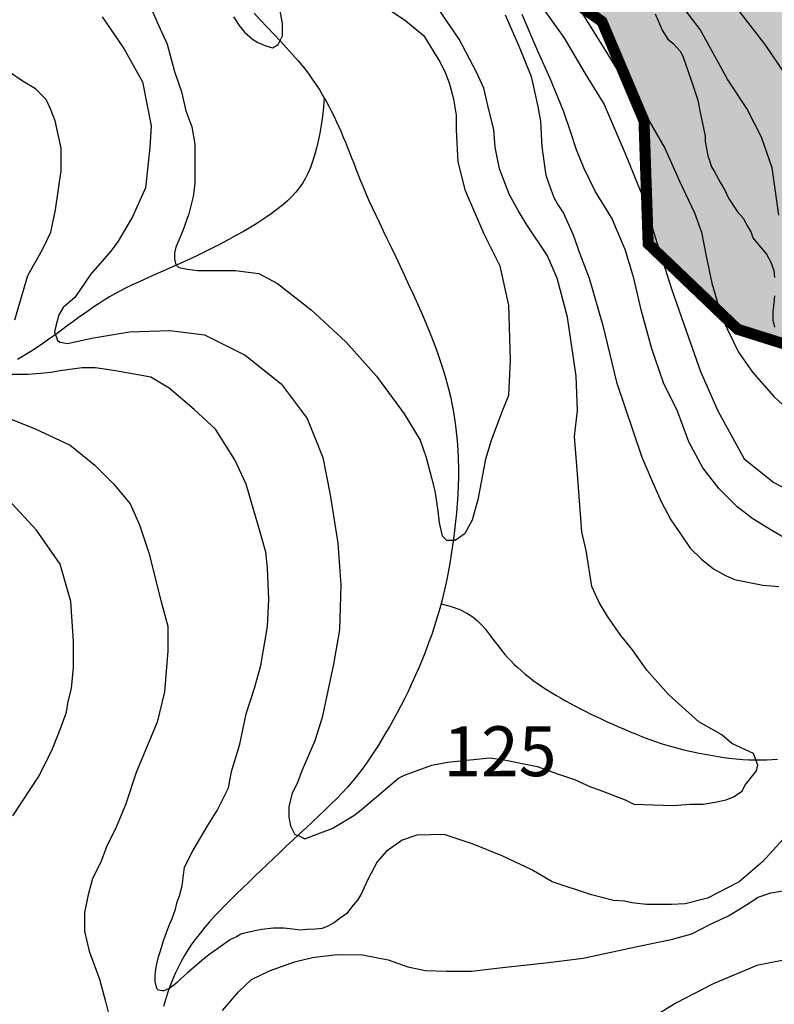
# Model space of a CAD drawing. Units: inches. Extents: x 539969 to 559420, y 9798413 to 9815517.
# Drawn here: x 548127 to 548808, y 9805416 to 9806304 of the extents above; entities that cross this region are included whole.
import ezdxf

# ---------------------------------------------------------------- set-up
doc = ezdxf.new("R2010")
doc.units = ezdxf.units.IN
doc.header["$LTSCALE"] = 10
doc.header["$MEASUREMENT"] = 0
for name, color, linetype in [('curva mestra1', 1, 'CONTINUOUS'), ('CURVA_NIVELl1', 252, 'CONTINUOUS'), ('HAC', 254, 'CONTINUOUS'), ('plato', 220, 'CONTINUOUS'), ('RIOS', 130, 'CONTINUOUS'), ('TEXTOS-CURVAS', 2, 'CONTINUOUS')]:
    doc.layers.add(name, color=color, linetype=linetype)
doc.styles.add('SIMPLEX', font='simplex', dxfattribs={"height": 0.2})

# ---------------------------------------------------------------- blocks, each defined once
blk = doc.blocks.new('A$C5F4629DB')
at = {"layer": 'HAC'}
h = blk.add_hatch(dxfattribs=at)
h.set_pattern_fill('DOTS', color=256, scale=600, style=0)
h.paths.add_polyline_path([(600346.3, 9808175.66), (600490.05, 9808216.13), (600583.83, 9808199.62), (600775.48, 9808083.09), (601059.66, 9807941.22), (601157.9, 9807983.4), (601244.5, 9808093.21), (601188.84, 9808226.25), (601071.84, 9808370.58), (600930, 9808491.73), (600889.25, 9808529.42), (600312.96, 9808733.25), (600223.17, 9808673.97), (600060.4, 9808651.65), (599883.88, 9808614.66), (599756.52, 9808612.95), (599600.62, 9808638.43), (599557.71, 9808585.29), (599544.46, 9808476.69), (599440.38, 9808428.95), (599348.39, 9808481.84), (599392.27, 9808758.73), (599273.47, 9808882.9), (599055.84, 9808910.2), (598937.07, 9808965.42), (598804.44, 9808859.45), (598832.27, 9808736.73), (598883.67, 9808643.76), (598910.26, 9808537.89), (598868.8, 9808400.41), (598831.89, 9808330.71), (598861.21, 9808215.48), (598813.12, 9808126.68), (598762.2, 9808067.81), (598719.51, 9807990.18), (598714.84, 9807900.68), (598798.75, 9807814.69), (598948.49, 9807720.58), (598965.05, 9807613.93), (598947.64, 9807533.01), (598853.64, 9807486.55), (598700.25, 9807504.29), (598632.14, 9807525.92), (598615.23, 9807555.83), (598398.11, 9807620.76), (598304.15, 9807582.82), (598253.62, 9807473.97), (598260.5, 9807311.4), (598277.85, 9807180.89), (598416.55, 9806985.49), (598408.79, 9806812.37), (598368.27, 9806678.78), (598450.67, 9806443.97), (598652.18, 9806302.35), (598690.14, 9806212.66), (598693.9, 9806101.8), (598774.55, 9806024.7), (598898, 9805985.78), (599191.52, 9806035.37), (599456.92, 9806089.82), (599623.11, 9806076.28), (599681.99, 9806009.68), (599813.83, 9805995.93), (599806.13, 9806011.51), (600108.81, 9806014.4), (600159.85, 9805988.59), (600214.94, 9805915.87), (600291.4, 9805855.84), (600436.36, 9805859.45), (600525.69, 9805830.06), (600682.93, 9805709.13), (600739.44, 9805730.81), (600840.83, 9805746.78), (600900.43, 9805729.45), (600949.35, 9805748.73), (601062.64, 9805775.61), (601071.7, 9805849.74), (601080.77, 9806014.26), (601170.56, 9806073.53), (601277.42, 9806005.89), (601399.87, 9805876.4), (601533.76, 9805844.23), (601718.89, 9805848.77), (601817.67, 9805883.03), (601843.71, 9805985.22), (601776.26, 9806151.78), (601840.59, 9806236.75), (602083.51, 9806222.86), (602099.31, 9806315.64), (602049.42, 9806408.32), (602007.78, 9806444.88), (602008.26, 9806550.43), (602063.9, 9806676.34), (602090, 9806713.08), (602064.92, 9806824.03), (601900.6, 9806831.46), (601806.64, 9806865.68), (601605.32, 9807000.89), (601408.96, 9806976.06), (601327.07, 9806935.92), (601237.84, 9806810.72), (601199.97, 9806609.2), (601144.33, 9806448.36), (600992.64, 9806321.59), (600839.66, 9806216.71), (600727.64, 9806169.32), (600574.05, 9806140.18), (600499.55, 9806179.37), (600493.86, 9806319.59), (600529.7, 9806451.59), (600545.89, 9806511.18), (600477.74, 9806610.23), (600198.3, 9806698.87), (600014.3, 9806794.95), (599910.71, 9806807.61), (599703.51, 9806852.39), (599367.02, 9806947.09), (599341.55, 9806972.78), (599391.99, 9807048.22), (599507.04, 9807111.14), (599696.42, 9807201.37), (599842.34, 9807418.12), (599896.23, 9807410.52), (599972.32, 9807384.55), (600082.82, 9807341.98), (600131.89, 9807344.34), (600264.62, 9807471.63), (600355.71, 9807435.85), (600400.72, 9807402.8), (600455.45, 9807387.33), (600477.36, 9807381.14), (600554.42, 9807453.26), (600606.21, 9807629.79), (600641.17, 9807784.33), (600624.46, 9807857.93), (600518.67, 9807903.24), (600385.71, 9807890.95), (600296.29, 9807876.47), (600230.97, 9807919.84), (600219.91, 9807953.55), (600284.01, 9808094.05)])

msp = doc.modelspace()

# ---------------------------------------------------------------- linework, layer by layer
at = {"layer": 'curva mestra1'}
for points, elevation in [([(548201.31, 9806306.56), (548220.84, 9806277.96), (548237.76, 9806248.05), (548245.51, 9806208.17), (548244.21, 9806188.66), (548240.3, 9806152.26), (548228.59, 9806126.25), (548215.57, 9806104.15), (548209.06, 9806095.05), (548190.83, 9806074.24), (548176.5, 9806053.44), (548166.09, 9806044.34), (548162.18, 9806037.84), (548159.58, 9806027.43), (548158.28, 9806022.23), (548160.88, 9806014.43), (548163.48, 9806013.13), (548169.99, 9806011.83), (548193.43, 9806017.03), (548225.98, 9806022.23), (548262.44, 9806023.53), (548293.69, 9806019.63), (548330.14, 9806001.43), (548362.69, 9805975.42), (548386.13, 9805944.22), (548400.45, 9805909.11), (548406.96, 9805875.31), (548414.03, 9805831.63), (548416.63, 9805793.92), (548415.33, 9805753.62), (548410.12, 9805722.41), (548399.71, 9805674.3), (548393.2, 9805653.5), (548381.48, 9805626.19), (548377.57, 9805615.79), (548372.36, 9805605.39), (548369.76, 9805593.69), (548369.76, 9805584.59), (548371.06, 9805576.79), (548374.97, 9805568.98), (548378.87, 9805567.68), (548384.08, 9805565.08), (548387.99, 9805566.38), (548398.4, 9805570.28), (548408.82, 9805574.18), (548428.35, 9805585.89), (548434.86, 9805591.09), (548468.71, 9805619.69), (548473.92, 9805622.29), (548498.66, 9805631.39), (548512.98, 9805634), (548550.74, 9805637.9), (548562.46, 9805636.6), (548593.71, 9805630.09), (548611.94, 9805623.59), (548627.56, 9805618.39), (548641.88, 9805611.89), (548649.69, 9805609.29), (548673.13, 9805600.19), (548680.94, 9805596.29), (548716.1, 9805594.99), (548731.72, 9805596.29), (548743.44, 9805596.29), (548752.55, 9805597.59), (548764.27, 9805600.19), (548770.78, 9805602.79), (548778.6, 9805607.99), (548781.2, 9805613.19), (548791.62, 9805626.19), (548792.92, 9805631.39), (548789.01, 9805641.8), (548769.48, 9805650.9), (548760.37, 9805658.7), (548739.53, 9805670.4), (548712.19, 9805695.11), (548692.66, 9805717.21), (548679.64, 9805735.41), (548669.23, 9805748.42), (548657.51, 9805765.32), (548649.69, 9805778.32), (548643.18, 9805792.62), (548637.98, 9805825.13), (548634.07, 9805842.03), (548630.16, 9805894.04), (548627.56, 9805927.85), (548630.16, 9805951.25), (548628.86, 9805982.46), (548620.98, 9806035.56), (548611.87, 9806070.67), (548602.76, 9806091.47), (548584.53, 9806118.78), (548576.71, 9806131.78), (548568.9, 9806146.08), (548563.69, 9806159.09), (548559.79, 9806169.49), (548555.88, 9806188.99), (548554.58, 9806204.59), (548549.37, 9806226.7), (548545.47, 9806242.3), (548538.96, 9806256.6), (548523.33, 9806286.51), (548493.39, 9806330.72)], 125), ([(548700.15, 9806309.31), (548704.22, 9806300.36), (548706.66, 9806294.67), (548711.55, 9806286.53), (548716.43, 9806282.47), (548722.94, 9806275.15), (548725.39, 9806270.27), (548733.06, 9806248.56), (548738.76, 9806231.48), (548740.39, 9806221.72), (548745.27, 9806198.94), (548745.27, 9806194.06), (548747.71, 9806181.05), (548748.53, 9806178.61), (548750.97, 9806171.29), (548753.41, 9806167.22), (548759.11, 9806156.65), (548763.18, 9806150.14), (548766.44, 9806142.82), (548774.58, 9806130.62), (548779.46, 9806124.93), (548783.53, 9806117.61), (548786.79, 9806111.91), (548788.42, 9806107.03), (548792.49, 9806102.15), (548795.74, 9806098.09), (548800.63, 9806092.39), (548804.7, 9806085.07), (548807.14, 9806077.75), (548807.95, 9806071.25)], 150), ([(548807.95, 9806054.98), (548807.14, 9806048.47), (548806.32, 9806040.34), (548806.32, 9806033.02), (548807.95, 9806026.51)], 150)]:
    msp.add_lwpolyline(points, dxfattribs=dict(at, elevation=elevation))
at = {"layer": 'CURVA_NIVELl1'}
for points in [[(548811.65, 9806127.6), (548805.76, 9806170.28), (548796.12, 9806198.08), (548782.85, 9806223.83), (548765.9, 9806249.59), (548740.85, 9806295.22), (548708.42, 9806337.91)], [(548240.16, 9806326.57), (548251.97, 9806299.06), (548259.84, 9806282.02), (548266.4, 9806257.13), (548272.96, 9806238.79), (548276.89, 9806221.76), (548282.14, 9806207.35), (548284.76, 9806191.63), (548284.76, 9806174.6), (548284.76, 9806156.26), (548283.45, 9806144.47), (548279.51, 9806128.75), (548274.27, 9806114.34), (548270.33, 9806105.16), (548267.71, 9806098.61), (548266.4, 9806093.37), (548266.4, 9806088.13), (548267.71, 9806082.89), (548270.33, 9806080.27), (548278.2, 9806078.96), (548287.39, 9806077.65), (548321.49, 9806077.65), (548342.48, 9806075.03), (548359.54, 9806065.86), (548389.71, 9806042.28), (548421.2, 9806013.46), (548448.89, 9805982.34), (548473.82, 9805948.28), (548488.25, 9805924.7), (548493.5, 9805908.98), (548498.74, 9805889.32), (548501.37, 9805878.84), (548502.68, 9805870.98), (548503.99, 9805860.5), (548505.3, 9805850.02), (548507.93, 9805838.23), (548511.86, 9805834.3), (548517.11, 9805834.3), (548519.73, 9805834.3), (548528.92, 9805840.85), (548535.48, 9805852.64), (548540.73, 9805872.29), (548547.28, 9805907.67), (548552.53, 9805924.7), (548561.72, 9805949.59), (548568.27, 9805965.31), (548569.59, 9805996.75), (548568.27, 9806046.53), (548560.45, 9806081.52), (548546.02, 9806110.35), (548528.97, 9806149.65), (548522.41, 9806175.85), (548521.1, 9806204.67), (548521.1, 9806217.77), (548518.47, 9806232.18), (548514.54, 9806246.59), (548510.6, 9806257.07), (548505.35, 9806267.55), (548492.24, 9806288.52), (548475.14, 9806302.54), (548442.34, 9806324.81)], [(548319.69, 9806306.67), (548324.73, 9806298.62), (548329.77, 9806292.58), (548336.82, 9806286.54), (548341.86, 9806283.52), (548348.92, 9806280.5), (548354.96, 9806278.49), (548360, 9806281.51), (548364.03, 9806289.56), (548364.03, 9806300.63), (548361.01, 9806316.74)], [(548597.99, 9806315.54), (548617.72, 9806287.96), (548636.82, 9806255.87), (548654.18, 9806227.5), (548673.12, 9806183.36), (548688.9, 9806144.75), (548703.11, 9806098.25), (548714.95, 9806061.21), (548726.02, 9806029.21), (548741.02, 9805986.65), (548756.8, 9805951.19), (548780.48, 9805907.84), (548807.31, 9805886.56), (548827.83, 9805875.53)], [(548634.1, 9806310.19), (548657.43, 9806272.68), (548677.28, 9806240.3), (548693.16, 9806215.19), (548709.04, 9806188.1), (548722.27, 9806158.37), (548735.54, 9806129.6), (548742.15, 9806112.42), (548746.12, 9806090.61), (548751.42, 9806066.16), (548760.68, 9806034.45), (548775.24, 9806004.05), (548788.09, 9805985.96), (548807.28, 9805964.16), (548827.13, 9805945.66)], [(548774.17, 9806313.78), (548799.21, 9806281.7), (548817.41, 9806254.44)], [(548564.89, 9806308.43), (548577.63, 9806279.34), (548588.25, 9806252.64), (548594.36, 9806225.8), (548596.8, 9806212.38), (548598.03, 9806189.21), (548601.69, 9806163.59), (548605.35, 9806152.61), (548609.02, 9806142.85), (548612.68, 9806136.76), (548617.57, 9806129.44), (548626.12, 9806109.92), (548632.23, 9806092.84), (548640.78, 9806070.89), (548652.99, 9806028.19), (548665.21, 9805976.96), (548688.16, 9805909.36), (548698.34, 9805885.4), (548705.61, 9805869.42), (548714.34, 9805852.72), (548722.33, 9805841.11), (548731.79, 9805827.31), (548741.97, 9805817.15), (548752.87, 9805808.43), (548763.78, 9805802.62), (548771.78, 9805798.99), (548797.22, 9805793.91), (548811.77, 9805792.46)], [(548823.54, 9805832.51), (548805.59, 9805843.14), (548788.21, 9805853.78), (548774.19, 9805864.42), (548757.93, 9805880.66), (548743.35, 9805899.7), (548730.46, 9805923.22), (548720.36, 9805950.65), (548707.81, 9805976.28), (548697.16, 9806007.08), (548687.63, 9806042.35), (548680.9, 9806070.91), (548673.05, 9806096.67), (548661.1, 9806125.05), (548645.96, 9806149.13), (548635.86, 9806170.41), (548629.14, 9806186.65), (548624.09, 9806202.32), (548617.92, 9806220.8), (548605.59, 9806251.04), (548594.36, 9806275.52), (548580.34, 9806308.56)], [(548122.36, 9806033.13), (548134.06, 9806073.16), (548140.74, 9806084.84), (548147.42, 9806096.52), (548154.94, 9806112.37), (548159.12, 9806132.38), (548164.31, 9806167.64), (548164.31, 9806188.15), (548158.83, 9806212.76), (548154.73, 9806223.69), (548150.62, 9806231.9), (548141.04, 9806241.47), (548130.08, 9806248.3), (548117.76, 9806256.51)], [(548822.42, 9805571.81), (548796.98, 9805544.22), (548775.89, 9805526.07), (548747.53, 9805511.55), (548727.18, 9805506.46), (548714.82, 9805505.74), (548703.18, 9805505.74), (548692.28, 9805505.74), (548679.19, 9805507.19), (548672.65, 9805508.64), (548662.47, 9805509.37), (548642.84, 9805514.45), (548607.21, 9805526.07), (548589.03, 9805536.96), (548562.86, 9805549.3), (548535.95, 9805560.19), (548509.78, 9805568.91), (548485.06, 9805568.18), (548471.97, 9805563.83), (548457.43, 9805553.66), (548449.43, 9805544.22), (548440.96, 9805528.24), (548437.52, 9805520.93), (548435.37, 9805515.78), (548431.49, 9805509.76), (548426.33, 9805503.31), (548422.03, 9805497.73), (548416, 9805493.43), (548410.84, 9805489.56), (548404.81, 9805486.12), (548399.65, 9805483.97), (548393.62, 9805483.55), (548386.31, 9805483.12), (548379.85, 9805482.69), (548373.4, 9805483.55), (548365.22, 9805484.4), (548355.75, 9805484.4), (548345.42, 9805483.12), (548338.97, 9805481.83), (548332.51, 9805480.54), (548326.49, 9805478.82), (548322.61, 9805476.67), (548317.02, 9805474.09), (548304.54, 9805465.07), (548297.65, 9805460.34), (548290.77, 9805454.75), (548284.31, 9805449.16), (548278.29, 9805444.01), (548272.69, 9805438.85), (548268.82, 9805435.41), (548262.36, 9805430.25), (548256.77, 9805427.68), (548255.48, 9805427.68), (548252.04, 9805428.54), (548250.74, 9805429.82), (548249.02, 9805436.27), (548249.02, 9805440.57), (548249.45, 9805445.3), (548250.74, 9805452.17), (548252.04, 9805458.62), (548253.76, 9805463.78), (548256.34, 9805471.94), (548258.49, 9805477.96), (548261.5, 9805486.12), (548264.52, 9805493), (548267.53, 9805501.6), (548268.82, 9805508.04), (548270.97, 9805513.63), (548273.55, 9805522.65), (548275.68, 9805539.5), (548282.99, 9805554.09), (548296.15, 9805575.99), (548304.92, 9805590.59), (548315.15, 9805611.02), (548318.07, 9805625.62), (548325.38, 9805650.43), (548331.29, 9805677.63), (548338.6, 9805700.98), (548344.45, 9805721.42), (548350.29, 9805756.45), (548351.75, 9805781.26), (548350.29, 9805809), (548348.83, 9805823.59), (548344.45, 9805839.65), (548331.29, 9805884.9), (548321.06, 9805906.79), (548303.52, 9805934.53), (548284.4, 9805952.22), (548261.85, 9805971.41), (548245.14, 9805981.41), (548218.42, 9805986.42), (548207.56, 9805988.09), (548195.03, 9805989.76), (548183.34, 9805989.76), (548163.29, 9805987.25), (548154.94, 9805985.59), (548145.75, 9805984.75), (548134.06, 9805983.92), (548119.02, 9805983.92)], [(548093.24, 9805953.74), (548140.8, 9805934.74), (548172.51, 9805919.97), (548194.7, 9805902.02), (548211.61, 9805885.14), (548226.41, 9805867.19), (548234.87, 9805848.19), (548243.32, 9805822.86), (548254.2, 9805779.95), (548260.54, 9805756.72), (548260.54, 9805734.56), (548257.37, 9805697.62), (548251.03, 9805670.17), (548232, 9805624.79), (548222.23, 9805595.63), (548213.78, 9805575.58), (548205.32, 9805557.63), (548200.04, 9805543.91), (548192.64, 9805529.13), (548188.41, 9805513.3), (548185.24, 9805498.53), (548185.24, 9805481.64), (548189.47, 9805463.69), (548198.98, 9805438.36), (548204.27, 9805418.31), (548208.79, 9805400.08)], [(548120.79, 9805585.66), (548144.48, 9805621.76), (548156.32, 9805646.19), (548164.21, 9805665.89), (548168.95, 9805679.29), (548170.53, 9805688.75), (548173.68, 9805700.57), (548175.26, 9805719.48), (548175.26, 9805743.13), (548172.89, 9805778.95), (548163.42, 9805812.83), (548142.11, 9805843.57), (548112.91, 9805875.09)], [(548309.71, 9805410.16), (548324.29, 9805426.96), (548336.07, 9805438.16), (548352.33, 9805446), (548374.76, 9805453.84), (548391.02, 9805457.76), (548412.89, 9805460.56), (548436.24, 9805460.15), (548459.23, 9805455.67), (548477.17, 9805449.51), (548492.87, 9805446.15), (548511.93, 9805445.59), (548534.36, 9805445.59), (548562.4, 9805448.95), (548603.89, 9805453.43), (548635.29, 9805457.35), (548686.88, 9805468.55), (548714.74, 9805474.27), (548733.25, 9805479.31), (548749.51, 9805487.71), (548766.33, 9805495.55), (548782.03, 9805505.07), (548793.25, 9805512.35), (548804.46, 9805516.27), (548824.65, 9805519.63)], [(548828.17, 9805457.86), (548791.87, 9805450.77), (548752.41, 9805434.22), (548718.82, 9805416.8), (548695.14, 9805401.83)]]:
    msp.add_lwpolyline(points, dxfattribs=at)
at = {"layer": 'plato', "const_width": 10}
msp.add_lwpolyline([(548450.67, 9806443.97), (548652.18, 9806302.35), (548690.14, 9806212.66), (548693.9, 9806101.8), (548774.55, 9806024.7), (548898, 9805985.78), (549191.52, 9806035.37), (549456.92, 9806089.82), (549623.11, 9806076.28), (549672.48, 9806020.45), (549664.63, 9806011.5), (549813.83, 9805995.93), (549806.13, 9806011.51), (550108.81, 9806014.4)], dxfattribs=at)
at = {"layer": 'RIOS'}
for points in [[(548338.48, 9806309.77), (548344.21, 9806303.54), (548350.09, 9806297.27), (548356.02, 9806291.01), (548361.89, 9806284.8), (548367.6, 9806278.66), (548373.06, 9806272.66), (548378.14, 9806266.82), (548382.79, 9806261.17), (548387.02, 9806255.71), (548390.86, 9806250.42), (548394.36, 9806245.28), (548397.56, 9806240.26), (548400.51, 9806235.36), (548403.24, 9806230.55), (548405.8, 9806225.82), (548408.22, 9806221.13), (548410.52, 9806216.5), (548412.71, 9806211.88), (548414.82, 9806207.29), (548416.84, 9806202.7), (548418.8, 9806198.09), (548420.71, 9806193.47), (548422.58, 9806188.81), (548424.43, 9806184.1), (548426.29, 9806179.3), (548428.18, 9806174.4), (548430.14, 9806169.36), (548432.2, 9806164.15), (548434.38, 9806158.73), (548436.72, 9806153.09), (548439.26, 9806147.18), (548442, 9806140.98), (548444.95, 9806134.5), (548448.09, 9806127.74), (548451.4, 9806120.7), (548454.88, 9806113.4), (548458.49, 9806105.83), (548462.24, 9806098.01), (548466.09, 9806089.93), (548470.04, 9806081.62), (548474.05, 9806073.12), (548478.08, 9806064.48), (548482.08, 9806055.75), (548486.03, 9806046.98), (548489.87, 9806038.23), (548493.57, 9806029.55), (548497.09, 9806020.98), (548500.4, 9806012.57), (548503.49, 9806004.31), (548506.35, 9805996.16), (548508.98, 9805988.1), (548511.38, 9805980.1), (548513.55, 9805972.13), (548515.47, 9805964.17), (548517.16, 9805956.19), (548518.6, 9805948.17), (548519.81, 9805940.11), (548520.79, 9805932.01), (548521.55, 9805923.9), (548522.11, 9805915.77), (548522.47, 9805907.64), (548522.64, 9805899.51), (548522.63, 9805891.4), (548522.45, 9805883.32), (548522.1, 9805875.26), (548521.61, 9805867.22), (548520.97, 9805859.21), (548520.19, 9805851.23), (548519.3, 9805843.27), (548518.28, 9805835.34), (548517.16, 9805827.44), (548515.94, 9805819.56), (548514.61, 9805811.71), (548513.16, 9805803.88), (548511.58, 9805796.07), (548509.85, 9805788.27), (548507.96, 9805780.48), (548505.89, 9805772.69), (548503.65, 9805764.9), (548501.21, 9805757.11), (548498.6, 9805749.35), (548495.84, 9805741.64), (548492.94, 9805734), (548489.93, 9805726.48), (548486.84, 9805719.09), (548483.68, 9805711.87), (548480.47, 9805704.84), (548477.23, 9805698.01), (548473.97, 9805691.4), (548470.69, 9805684.97), (548467.38, 9805678.72), (548464.04, 9805672.62), (548460.68, 9805666.67), (548457.3, 9805660.85), (548453.89, 9805655.14), (548450.46, 9805649.53), (548446.96, 9805644), (548443.37, 9805638.54), (548439.66, 9805633.15), (548435.79, 9805627.81), (548431.73, 9805622.5), (548427.44, 9805617.22), (548422.89, 9805611.95), (548418.06, 9805606.68), (548412.97, 9805601.4), (548407.67, 9805596.11), (548402.18, 9805590.8), (548396.54, 9805585.47), (548390.8, 9805580.11), (548384.98, 9805574.71), (548379.12, 9805569.27), (548373.26, 9805563.79), (548367.41, 9805558.27), (548361.59, 9805552.74), (548355.8, 9805547.22), (548350.07, 9805541.72), (548344.39, 9805536.27), (548338.79, 9805530.88), (548333.27, 9805525.56), (548327.85, 9805520.34), (548322.54, 9805515.2), (548317.36, 9805510.12), (548312.33, 9805505.1), (548307.45, 9805500.12), (548302.75, 9805495.15), (548298.24, 9805490.2), (548293.93, 9805485.23), (548289.84, 9805480.24), (548285.96, 9805475.21), (548282.3, 9805470.12), (548278.85, 9805464.97), (548275.61, 9805459.73), (548272.57, 9805454.38), (548269.73, 9805448.93), (548267.09, 9805443.34), (548264.65, 9805437.61), (548262.39, 9805431.76), (548260.31, 9805425.8), (548258.4, 9805419.76), (548256.64, 9805413.66)], [(548338.48, 9806309.77), (548344.21, 9806303.54), (548350.09, 9806297.27), (548356.02, 9806291.01), (548361.89, 9806284.8), (548367.6, 9806278.66), (548373.06, 9806272.66), (548378.14, 9806266.82), (548382.79, 9806261.17), (548387.02, 9806255.71), (548390.86, 9806250.42), (548394.36, 9806245.28), (548397.56, 9806240.26), (548400.51, 9806235.36), (548403.24, 9806230.55), (548405.8, 9806225.82), (548408.22, 9806221.13), (548410.52, 9806216.5), (548412.71, 9806211.88), (548414.82, 9806207.29), (548416.84, 9806202.7), (548418.8, 9806198.09), (548420.71, 9806193.47), (548422.58, 9806188.81), (548424.43, 9806184.1), (548426.29, 9806179.3), (548428.18, 9806174.4), (548430.14, 9806169.36), (548432.2, 9806164.15), (548434.38, 9806158.73), (548436.72, 9806153.09), (548439.26, 9806147.18), (548442, 9806140.98), (548444.95, 9806134.5), (548448.09, 9806127.74), (548451.4, 9806120.7), (548454.88, 9806113.4), (548458.49, 9806105.83), (548462.24, 9806098.01), (548466.09, 9806089.93), (548470.04, 9806081.62), (548474.05, 9806073.12), (548478.08, 9806064.48), (548482.08, 9806055.75), (548486.03, 9806046.98), (548489.87, 9806038.23), (548493.57, 9806029.55), (548497.09, 9806020.98), (548500.4, 9806012.57), (548503.49, 9806004.31), (548506.35, 9805996.16), (548508.98, 9805988.1), (548511.38, 9805980.1), (548513.55, 9805972.13), (548515.47, 9805964.17), (548517.16, 9805956.19), (548518.6, 9805948.17), (548519.81, 9805940.11), (548520.79, 9805932.01), (548521.55, 9805923.9), (548522.11, 9805915.77), (548522.47, 9805907.64), (548522.64, 9805899.51), (548522.63, 9805891.4), (548522.45, 9805883.32), (548522.1, 9805875.26), (548521.61, 9805867.22), (548520.97, 9805859.21), (548520.19, 9805851.23), (548519.3, 9805843.27), (548518.28, 9805835.34), (548517.16, 9805827.44), (548515.94, 9805819.56), (548514.61, 9805811.71), (548513.16, 9805803.88), (548511.58, 9805796.07), (548509.85, 9805788.27), (548507.96, 9805780.48), (548505.89, 9805772.69), (548503.65, 9805764.9), (548501.21, 9805757.11), (548498.6, 9805749.35), (548495.84, 9805741.64), (548492.94, 9805734), (548489.93, 9805726.48), (548486.84, 9805719.09), (548483.68, 9805711.87), (548480.47, 9805704.84), (548477.23, 9805698.01), (548473.97, 9805691.4), (548470.69, 9805684.97), (548467.38, 9805678.72), (548464.04, 9805672.62), (548460.68, 9805666.67), (548457.3, 9805660.85), (548453.89, 9805655.14), (548450.46, 9805649.53), (548446.96, 9805644), (548443.37, 9805638.54), (548439.66, 9805633.15), (548435.79, 9805627.81), (548431.73, 9805622.5), (548427.44, 9805617.22), (548422.89, 9805611.95), (548418.06, 9805606.68), (548412.97, 9805601.4), (548407.67, 9805596.11), (548402.18, 9805590.8), (548396.54, 9805585.47), (548390.8, 9805580.11), (548384.98, 9805574.71), (548379.12, 9805569.27), (548373.26, 9805563.79), (548367.41, 9805558.27), (548361.59, 9805552.74), (548355.8, 9805547.22), (548350.07, 9805541.72), (548344.39, 9805536.27), (548338.79, 9805530.88), (548333.27, 9805525.56), (548327.85, 9805520.34), (548322.54, 9805515.2), (548317.36, 9805510.12), (548312.33, 9805505.1), (548307.45, 9805500.12), (548302.75, 9805495.15), (548298.24, 9805490.2), (548293.93, 9805485.23), (548289.84, 9805480.24), (548285.96, 9805475.21), (548282.3, 9805470.12), (548278.85, 9805464.97), (548275.61, 9805459.73), (548272.57, 9805454.38), (548269.73, 9805448.93), (548267.09, 9805443.34), (548264.65, 9805437.61), (548262.39, 9805431.76), (548260.31, 9805425.8), (548258.4, 9805419.76), (548256.64, 9805413.66)], [(548338.48, 9806309.77), (548344.21, 9806303.54), (548350.09, 9806297.27), (548356.02, 9806291.01), (548361.89, 9806284.8), (548367.6, 9806278.66), (548373.06, 9806272.66), (548378.14, 9806266.82), (548382.79, 9806261.17), (548387.02, 9806255.71), (548390.86, 9806250.42), (548394.36, 9806245.28), (548397.56, 9806240.26), (548400.51, 9806235.36), (548403.24, 9806230.55), (548405.8, 9806225.82), (548408.22, 9806221.13), (548410.52, 9806216.5), (548412.71, 9806211.88), (548414.82, 9806207.29), (548416.84, 9806202.7), (548418.8, 9806198.09), (548420.71, 9806193.47), (548422.58, 9806188.81), (548424.43, 9806184.1), (548426.29, 9806179.3), (548428.18, 9806174.4), (548430.14, 9806169.36), (548432.2, 9806164.15), (548434.38, 9806158.73), (548436.72, 9806153.09), (548439.26, 9806147.18), (548442, 9806140.98), (548444.95, 9806134.5), (548448.09, 9806127.74), (548451.4, 9806120.7), (548454.88, 9806113.4), (548458.49, 9806105.83), (548462.24, 9806098.01), (548466.09, 9806089.93), (548470.04, 9806081.62), (548474.05, 9806073.12), (548478.08, 9806064.48), (548482.08, 9806055.75), (548486.03, 9806046.98), (548489.87, 9806038.23), (548493.57, 9806029.55), (548497.09, 9806020.98), (548500.4, 9806012.57), (548503.49, 9806004.31), (548506.35, 9805996.16), (548508.98, 9805988.1), (548511.38, 9805980.1), (548513.55, 9805972.13), (548515.47, 9805964.17), (548517.16, 9805956.19), (548518.6, 9805948.17), (548519.81, 9805940.11), (548520.79, 9805932.01), (548521.55, 9805923.9), (548522.11, 9805915.77), (548522.47, 9805907.64), (548522.64, 9805899.51), (548522.63, 9805891.4), (548522.45, 9805883.32), (548522.1, 9805875.26), (548521.61, 9805867.22), (548520.97, 9805859.21), (548520.19, 9805851.23), (548519.3, 9805843.27), (548518.28, 9805835.34), (548517.16, 9805827.44), (548515.94, 9805819.56), (548514.61, 9805811.71), (548513.16, 9805803.88), (548511.58, 9805796.07), (548509.85, 9805788.27), (548507.96, 9805780.48), (548505.89, 9805772.69), (548503.65, 9805764.9), (548501.21, 9805757.11), (548498.6, 9805749.35), (548495.84, 9805741.64), (548492.94, 9805734), (548489.93, 9805726.48), (548486.84, 9805719.09), (548483.68, 9805711.87), (548480.47, 9805704.84), (548477.23, 9805698.01), (548473.97, 9805691.4), (548470.69, 9805684.97), (548467.38, 9805678.72), (548464.04, 9805672.62), (548460.68, 9805666.67), (548457.3, 9805660.85), (548453.89, 9805655.14), (548450.46, 9805649.53), (548446.96, 9805644), (548443.37, 9805638.54), (548439.66, 9805633.15), (548435.79, 9805627.81), (548431.73, 9805622.5), (548427.44, 9805617.22), (548422.89, 9805611.95), (548418.06, 9805606.68), (548412.97, 9805601.4), (548407.67, 9805596.11), (548402.18, 9805590.8), (548396.54, 9805585.47), (548390.8, 9805580.11), (548384.98, 9805574.71), (548379.12, 9805569.27), (548373.26, 9805563.79), (548367.41, 9805558.27), (548361.59, 9805552.74), (548355.8, 9805547.22), (548350.07, 9805541.72), (548344.39, 9805536.27), (548338.79, 9805530.88), (548333.27, 9805525.56), (548327.85, 9805520.34), (548322.54, 9805515.2), (548317.36, 9805510.12), (548312.33, 9805505.1), (548307.45, 9805500.12), (548302.75, 9805495.15), (548298.24, 9805490.2), (548293.93, 9805485.23), (548289.84, 9805480.24), (548285.96, 9805475.21), (548282.3, 9805470.12), (548278.85, 9805464.97), (548275.61, 9805459.73), (548272.57, 9805454.38), (548269.73, 9805448.93), (548267.09, 9805443.34), (548264.65, 9805437.61), (548262.39, 9805431.76), (548260.31, 9805425.8), (548258.4, 9805419.76), (548256.64, 9805413.66)], [(548338.48, 9806309.77), (548344.21, 9806303.54), (548350.09, 9806297.27), (548356.02, 9806291.01), (548361.89, 9806284.8), (548367.6, 9806278.66), (548373.06, 9806272.66), (548378.14, 9806266.82), (548382.79, 9806261.17), (548387.02, 9806255.71), (548390.86, 9806250.42), (548394.36, 9806245.28), (548397.56, 9806240.26), (548400.51, 9806235.36), (548403.24, 9806230.55), (548405.8, 9806225.82), (548408.22, 9806221.13), (548410.52, 9806216.5), (548412.71, 9806211.88), (548414.82, 9806207.29), (548416.84, 9806202.7), (548418.8, 9806198.09), (548420.71, 9806193.47), (548422.58, 9806188.81), (548424.43, 9806184.1), (548426.29, 9806179.3), (548428.18, 9806174.4), (548430.14, 9806169.36), (548432.2, 9806164.15), (548434.38, 9806158.73), (548436.72, 9806153.09), (548439.26, 9806147.18), (548442, 9806140.98), (548444.95, 9806134.5), (548448.09, 9806127.74), (548451.4, 9806120.7), (548454.88, 9806113.4), (548458.49, 9806105.83), (548462.24, 9806098.01), (548466.09, 9806089.93), (548470.04, 9806081.62), (548474.05, 9806073.12), (548478.08, 9806064.48), (548482.08, 9806055.75), (548486.03, 9806046.98), (548489.87, 9806038.23), (548493.57, 9806029.55), (548497.09, 9806020.98), (548500.4, 9806012.57), (548503.49, 9806004.31), (548506.35, 9805996.16), (548508.98, 9805988.1), (548511.38, 9805980.1), (548513.55, 9805972.13), (548515.47, 9805964.17), (548517.16, 9805956.19), (548518.6, 9805948.17), (548519.81, 9805940.11), (548520.79, 9805932.01), (548521.55, 9805923.9), (548522.11, 9805915.77), (548522.47, 9805907.64), (548522.64, 9805899.51), (548522.63, 9805891.4), (548522.45, 9805883.32), (548522.1, 9805875.26), (548521.61, 9805867.22), (548520.97, 9805859.21), (548520.19, 9805851.23), (548519.3, 9805843.27), (548518.28, 9805835.34), (548517.16, 9805827.44), (548515.94, 9805819.56), (548514.61, 9805811.71), (548513.16, 9805803.88), (548511.58, 9805796.07), (548509.85, 9805788.27), (548507.96, 9805780.48), (548505.89, 9805772.69), (548503.65, 9805764.9), (548501.21, 9805757.11), (548498.6, 9805749.35), (548495.84, 9805741.64), (548492.94, 9805734), (548489.93, 9805726.48), (548486.84, 9805719.09), (548483.68, 9805711.87), (548480.47, 9805704.84), (548477.23, 9805698.01), (548473.97, 9805691.4), (548470.69, 9805684.97), (548467.38, 9805678.72), (548464.04, 9805672.62), (548460.68, 9805666.67), (548457.3, 9805660.85), (548453.89, 9805655.14), (548450.46, 9805649.53), (548446.96, 9805644), (548443.37, 9805638.54), (548439.66, 9805633.15), (548435.79, 9805627.81), (548431.73, 9805622.5), (548427.44, 9805617.22), (548422.89, 9805611.95), (548418.06, 9805606.68), (548412.97, 9805601.4), (548407.67, 9805596.11), (548402.18, 9805590.8), (548396.54, 9805585.47), (548390.8, 9805580.11), (548384.98, 9805574.71), (548379.12, 9805569.27), (548373.26, 9805563.79), (548367.41, 9805558.27), (548361.59, 9805552.74), (548355.8, 9805547.22), (548350.07, 9805541.72), (548344.39, 9805536.27), (548338.79, 9805530.88), (548333.27, 9805525.56), (548327.85, 9805520.34), (548322.54, 9805515.2), (548317.36, 9805510.12), (548312.33, 9805505.1), (548307.45, 9805500.12), (548302.75, 9805495.15), (548298.24, 9805490.2), (548293.93, 9805485.23), (548289.84, 9805480.24), (548285.96, 9805475.21), (548282.3, 9805470.12), (548278.85, 9805464.97), (548275.61, 9805459.73), (548272.57, 9805454.38), (548269.73, 9805448.93), (548267.09, 9805443.34), (548264.65, 9805437.61), (548262.39, 9805431.76), (548260.31, 9805425.8), (548258.4, 9805419.76), (548256.64, 9805413.66)], [(548401.54, 9806233.55), (548400.87, 9806224.94), (548399.99, 9806216.73), (548398.92, 9806208.92), (548397.67, 9806201.52), (548396.25, 9806194.53), (548394.68, 9806187.94), (548392.97, 9806181.78), (548391.13, 9806176.03), (548389.18, 9806170.69), (548387.06, 9806165.72), (548384.74, 9806161.06), (548382.17, 9806156.66), (548379.3, 9806152.46), (548376.09, 9806148.41), (548372.49, 9806144.45), (548368.45, 9806140.53), (548363.94, 9806136.6), (548358.99, 9806132.66), (548353.63, 9806128.72), (548347.9, 9806124.78), (548341.83, 9806120.84), (548335.46, 9806116.93), (548328.83, 9806113.03), (548321.97, 9806109.16), (548314.93, 9806105.33), (548307.75, 9806101.55), (548300.49, 9806097.83), (548293.2, 9806094.21), (548285.94, 9806090.69), (548278.76, 9806087.28), (548271.71, 9806084.02), (548264.85, 9806080.91), (548258.21, 9806077.96), (548251.82, 9806075.15), (548245.64, 9806072.46), (548239.68, 9806069.83), (548233.93, 9806067.25), (548228.37, 9806064.68), (548223.01, 9806062.09), (548217.82, 9806059.44), (548212.8, 9806056.72), (548207.92, 9806053.9), (548203.15, 9806050.99), (548198.44, 9806047.98), (548193.77, 9806044.86), (548189.1, 9806041.64), (548184.39, 9806038.31), (548179.61, 9806034.86), (548174.74, 9806031.3), (548169.75, 9806027.63), (548164.64, 9806023.89), (548159.41, 9806020.09), (548154.03, 9806016.26), (548148.51, 9806012.42), (548142.84, 9806008.58), (548137, 9806004.77), (548130.99, 9806001.02), (548124.81, 9805997.33)], [(548401.54, 9806233.55), (548400.87, 9806224.94), (548399.99, 9806216.73), (548398.92, 9806208.92), (548397.67, 9806201.52), (548396.25, 9806194.53), (548394.68, 9806187.94), (548392.97, 9806181.78), (548391.13, 9806176.03), (548389.18, 9806170.69), (548387.06, 9806165.72), (548384.74, 9806161.06), (548382.17, 9806156.66), (548379.3, 9806152.46), (548376.09, 9806148.41), (548372.49, 9806144.45), (548368.45, 9806140.53), (548363.94, 9806136.6), (548358.99, 9806132.66), (548353.63, 9806128.72), (548347.9, 9806124.78), (548341.83, 9806120.84), (548335.46, 9806116.93), (548328.83, 9806113.03), (548321.97, 9806109.16), (548314.93, 9806105.33), (548307.75, 9806101.55), (548300.49, 9806097.83), (548293.2, 9806094.21), (548285.94, 9806090.69), (548278.76, 9806087.28), (548271.71, 9806084.02), (548264.85, 9806080.91), (548258.21, 9806077.96), (548251.82, 9806075.15), (548245.64, 9806072.46), (548239.68, 9806069.83), (548233.93, 9806067.25), (548228.37, 9806064.68), (548223.01, 9806062.09), (548217.82, 9806059.44), (548212.8, 9806056.72), (548207.92, 9806053.9), (548203.15, 9806050.99), (548198.44, 9806047.98), (548193.77, 9806044.86), (548189.1, 9806041.64), (548184.39, 9806038.31), (548179.61, 9806034.86), (548174.74, 9806031.3), (548169.75, 9806027.63), (548164.64, 9806023.89), (548159.41, 9806020.09), (548154.03, 9806016.26), (548148.51, 9806012.42), (548142.84, 9806008.58), (548137, 9806004.77), (548130.99, 9806001.02), (548124.81, 9805997.33)], [(548401.54, 9806233.55), (548400.87, 9806224.94), (548399.99, 9806216.73), (548398.92, 9806208.92), (548397.67, 9806201.52), (548396.25, 9806194.53), (548394.68, 9806187.94), (548392.97, 9806181.78), (548391.13, 9806176.03), (548389.18, 9806170.69), (548387.06, 9806165.72), (548384.74, 9806161.06), (548382.17, 9806156.66), (548379.3, 9806152.46), (548376.09, 9806148.41), (548372.49, 9806144.45), (548368.45, 9806140.53), (548363.94, 9806136.6), (548358.99, 9806132.66), (548353.63, 9806128.72), (548347.9, 9806124.78), (548341.83, 9806120.84), (548335.46, 9806116.93), (548328.83, 9806113.03), (548321.97, 9806109.16), (548314.93, 9806105.33), (548307.75, 9806101.55), (548300.49, 9806097.83), (548293.2, 9806094.21), (548285.94, 9806090.69), (548278.76, 9806087.28), (548271.71, 9806084.02), (548264.85, 9806080.91), (548258.21, 9806077.96), (548251.82, 9806075.15), (548245.64, 9806072.46), (548239.68, 9806069.83), (548233.93, 9806067.25), (548228.37, 9806064.68), (548223.01, 9806062.09), (548217.82, 9806059.44), (548212.8, 9806056.72), (548207.92, 9806053.9), (548203.15, 9806050.99), (548198.44, 9806047.98), (548193.77, 9806044.86), (548189.1, 9806041.64), (548184.39, 9806038.31), (548179.61, 9806034.86), (548174.74, 9806031.3), (548169.75, 9806027.63), (548164.64, 9806023.89), (548159.41, 9806020.09), (548154.03, 9806016.26), (548148.51, 9806012.42), (548142.84, 9806008.58), (548137, 9806004.77), (548130.99, 9806001.02), (548124.81, 9805997.33)], [(548401.54, 9806233.55), (548400.87, 9806224.94), (548399.99, 9806216.73), (548398.92, 9806208.92), (548397.67, 9806201.52), (548396.25, 9806194.53), (548394.68, 9806187.94), (548392.97, 9806181.78), (548391.13, 9806176.03), (548389.18, 9806170.69), (548387.06, 9806165.72), (548384.74, 9806161.06), (548382.17, 9806156.66), (548379.3, 9806152.46), (548376.09, 9806148.41), (548372.49, 9806144.45), (548368.45, 9806140.53), (548363.94, 9806136.6), (548358.99, 9806132.66), (548353.63, 9806128.72), (548347.9, 9806124.78), (548341.83, 9806120.84), (548335.46, 9806116.93), (548328.83, 9806113.03), (548321.97, 9806109.16), (548314.93, 9806105.33), (548307.75, 9806101.55), (548300.49, 9806097.83), (548293.2, 9806094.21), (548285.94, 9806090.69), (548278.76, 9806087.28), (548271.71, 9806084.02), (548264.85, 9806080.91), (548258.21, 9806077.96), (548251.82, 9806075.15), (548245.64, 9806072.46), (548239.68, 9806069.83), (548233.93, 9806067.25), (548228.37, 9806064.68), (548223.01, 9806062.09), (548217.82, 9806059.44), (548212.8, 9806056.72), (548207.92, 9806053.9), (548203.15, 9806050.99), (548198.44, 9806047.98), (548193.77, 9806044.86), (548189.1, 9806041.64), (548184.39, 9806038.31), (548179.61, 9806034.86), (548174.74, 9806031.3), (548169.75, 9806027.63), (548164.64, 9806023.89), (548159.41, 9806020.09), (548154.03, 9806016.26), (548148.51, 9806012.42), (548142.84, 9806008.58), (548137, 9806004.77), (548130.99, 9806001.02), (548124.81, 9805997.33)], [(548507.05, 9805777.04), (548516.21, 9805774.57), (548523.89, 9805771.71), (548530.27, 9805768.56), (548535.55, 9805765.17), (548539.92, 9805761.63), (548543.58, 9805758), (548546.71, 9805754.35), (548549.52, 9805750.76), (548552.16, 9805747.28), (548554.71, 9805743.92), (548557.2, 9805740.66), (548559.67, 9805737.48), (548562.16, 9805734.37), (548564.71, 9805731.32), (548567.36, 9805728.32), (548570.14, 9805725.34), (548573.09, 9805722.37), (548576.22, 9805719.43), (548579.49, 9805716.51), (548582.92, 9805713.61), (548586.5, 9805710.76), (548590.2, 9805707.94), (548594.03, 9805705.16), (548597.98, 9805702.43), (548602.03, 9805699.76), (548606.19, 9805697.13), (548610.44, 9805694.56), (548614.78, 9805692.02), (548619.2, 9805689.53), (548623.7, 9805687.08), (548628.26, 9805684.66), (548632.88, 9805682.27), (548637.56, 9805679.9), (548642.3, 9805677.56), (548647.11, 9805675.24), (548651.99, 9805672.94), (548656.96, 9805670.65), (548662.01, 9805668.37), (548667.16, 9805666.1), (548672.4, 9805663.83), (548677.76, 9805661.56), (548683.24, 9805659.31), (548688.85, 9805657.09), (548694.62, 9805654.91), (548700.54, 9805652.8), (548706.64, 9805650.76), (548712.93, 9805648.81), (548719.42, 9805646.97), (548726.12, 9805645.25), (548732.96, 9805643.66), (548739.88, 9805642.2), (548746.81, 9805640.89), (548753.68, 9805639.72), (548760.42, 9805638.71), (548766.95, 9805637.86), (548773.22, 9805637.18), (548779.18, 9805636.67), (548784.84, 9805636.33), (548790.27, 9805636.14), (548795.53, 9805636.1), (548800.65, 9805636.19), (548805.7, 9805636.41), (548810.72, 9805636.74)], [(548507.05, 9805777.04), (548516.21, 9805774.57), (548523.89, 9805771.71), (548530.27, 9805768.56), (548535.55, 9805765.17), (548539.92, 9805761.63), (548543.58, 9805758), (548546.71, 9805754.35), (548549.52, 9805750.76), (548552.16, 9805747.28), (548554.71, 9805743.92), (548557.2, 9805740.66), (548559.67, 9805737.48), (548562.16, 9805734.37), (548564.71, 9805731.32), (548567.36, 9805728.32), (548570.14, 9805725.34), (548573.09, 9805722.37), (548576.22, 9805719.43), (548579.49, 9805716.51), (548582.92, 9805713.61), (548586.5, 9805710.76), (548590.2, 9805707.94), (548594.03, 9805705.16), (548597.98, 9805702.43), (548602.03, 9805699.76), (548606.19, 9805697.13), (548610.44, 9805694.56), (548614.78, 9805692.02), (548619.2, 9805689.53), (548623.7, 9805687.08), (548628.26, 9805684.66), (548632.88, 9805682.27), (548637.56, 9805679.9), (548642.3, 9805677.56), (548647.11, 9805675.24), (548651.99, 9805672.94), (548656.96, 9805670.65), (548662.01, 9805668.37), (548667.16, 9805666.1), (548672.4, 9805663.83), (548677.76, 9805661.56), (548683.24, 9805659.31), (548688.85, 9805657.09), (548694.62, 9805654.91), (548700.54, 9805652.8), (548706.64, 9805650.76), (548712.93, 9805648.81), (548719.42, 9805646.97), (548726.12, 9805645.25), (548732.96, 9805643.66), (548739.88, 9805642.2), (548746.81, 9805640.89), (548753.68, 9805639.72), (548760.42, 9805638.71), (548766.95, 9805637.86), (548773.22, 9805637.18), (548779.18, 9805636.67), (548784.84, 9805636.33), (548790.27, 9805636.14), (548795.53, 9805636.1), (548800.65, 9805636.19), (548805.7, 9805636.41), (548810.72, 9805636.74)], [(548507.05, 9805777.04), (548516.21, 9805774.57), (548523.89, 9805771.71), (548530.27, 9805768.56), (548535.55, 9805765.17), (548539.92, 9805761.63), (548543.58, 9805758), (548546.71, 9805754.35), (548549.52, 9805750.76), (548552.16, 9805747.28), (548554.71, 9805743.92), (548557.2, 9805740.66), (548559.67, 9805737.48), (548562.16, 9805734.37), (548564.71, 9805731.32), (548567.36, 9805728.32), (548570.14, 9805725.34), (548573.09, 9805722.37), (548576.22, 9805719.43), (548579.49, 9805716.51), (548582.92, 9805713.61), (548586.5, 9805710.76), (548590.2, 9805707.94), (548594.03, 9805705.16), (548597.98, 9805702.43), (548602.03, 9805699.76), (548606.19, 9805697.13), (548610.44, 9805694.56), (548614.78, 9805692.02), (548619.2, 9805689.53), (548623.7, 9805687.08), (548628.26, 9805684.66), (548632.88, 9805682.27), (548637.56, 9805679.9), (548642.3, 9805677.56), (548647.11, 9805675.24), (548651.99, 9805672.94), (548656.96, 9805670.65), (548662.01, 9805668.37), (548667.16, 9805666.1), (548672.4, 9805663.83), (548677.76, 9805661.56), (548683.24, 9805659.31), (548688.85, 9805657.09), (548694.62, 9805654.91), (548700.54, 9805652.8), (548706.64, 9805650.76), (548712.93, 9805648.81), (548719.42, 9805646.97), (548726.12, 9805645.25), (548732.96, 9805643.66), (548739.88, 9805642.2), (548746.81, 9805640.89), (548753.68, 9805639.72), (548760.42, 9805638.71), (548766.95, 9805637.86), (548773.22, 9805637.18), (548779.18, 9805636.67), (548784.84, 9805636.33), (548790.27, 9805636.14), (548795.53, 9805636.1), (548800.65, 9805636.19), (548805.7, 9805636.41), (548810.72, 9805636.74)], [(548507.05, 9805777.04), (548516.21, 9805774.57), (548523.89, 9805771.71), (548530.27, 9805768.56), (548535.55, 9805765.17), (548539.92, 9805761.63), (548543.58, 9805758), (548546.71, 9805754.35), (548549.52, 9805750.76), (548552.16, 9805747.28), (548554.71, 9805743.92), (548557.2, 9805740.66), (548559.67, 9805737.48), (548562.16, 9805734.37), (548564.71, 9805731.32), (548567.36, 9805728.32), (548570.14, 9805725.34), (548573.09, 9805722.37), (548576.22, 9805719.43), (548579.49, 9805716.51), (548582.92, 9805713.61), (548586.5, 9805710.76), (548590.2, 9805707.94), (548594.03, 9805705.16), (548597.98, 9805702.43), (548602.03, 9805699.76), (548606.19, 9805697.13), (548610.44, 9805694.56), (548614.78, 9805692.02), (548619.2, 9805689.53), (548623.7, 9805687.08), (548628.26, 9805684.66), (548632.88, 9805682.27), (548637.56, 9805679.9), (548642.3, 9805677.56), (548647.11, 9805675.24), (548651.99, 9805672.94), (548656.96, 9805670.65), (548662.01, 9805668.37), (548667.16, 9805666.1), (548672.4, 9805663.83), (548677.76, 9805661.56), (548683.24, 9805659.31), (548688.85, 9805657.09), (548694.62, 9805654.91), (548700.54, 9805652.8), (548706.64, 9805650.76), (548712.93, 9805648.81), (548719.42, 9805646.97), (548726.12, 9805645.25), (548732.96, 9805643.66), (548739.88, 9805642.2), (548746.81, 9805640.89), (548753.68, 9805639.72), (548760.42, 9805638.71), (548766.95, 9805637.86), (548773.22, 9805637.18), (548779.18, 9805636.67), (548784.84, 9805636.33), (548790.27, 9805636.14), (548795.53, 9805636.1), (548800.65, 9805636.19), (548805.7, 9805636.41), (548810.72, 9805636.74)]]:
    msp.add_lwpolyline(points, dxfattribs=at)
for points in [[(548338.48, 9806309.77, 0), (548344.21, 9806303.54, 0), (548350.09, 9806297.27, 0), (548356.02, 9806291.01, 0), (548361.89, 9806284.8, 0), (548367.6, 9806278.66, 0), (548373.06, 9806272.66, 0), (548378.14, 9806266.82, 0), (548382.79, 9806261.17, 0), (548387.02, 9806255.71, 0), (548390.86, 9806250.42, 0), (548394.36, 9806245.28, 0), (548397.56, 9806240.26, 0), (548400.51, 9806235.36, 0), (548403.24, 9806230.55, 0), (548405.8, 9806225.82, 0), (548408.22, 9806221.13, 0), (548410.52, 9806216.5, 0), (548412.71, 9806211.88, 0), (548414.82, 9806207.29, 0), (548416.84, 9806202.7, 0), (548418.8, 9806198.09, 0), (548420.71, 9806193.47, 0), (548422.58, 9806188.81, 0), (548424.43, 9806184.1, 0), (548426.29, 9806179.3, 0), (548428.18, 9806174.4, 0), (548430.14, 9806169.36, 0), (548432.2, 9806164.15, 0), (548434.38, 9806158.73, 0), (548436.72, 9806153.09, 0), (548439.26, 9806147.18, 0), (548442, 9806140.98, 0), (548444.95, 9806134.5, 0), (548448.09, 9806127.74, 0), (548451.4, 9806120.7, 0), (548454.88, 9806113.4, 0), (548458.49, 9806105.83, 0), (548462.24, 9806098.01, 0), (548466.09, 9806089.93, 0), (548470.04, 9806081.62, 0), (548474.05, 9806073.12, 0), (548478.08, 9806064.48, 0), (548482.08, 9806055.75, 0), (548486.03, 9806046.98, 0), (548489.87, 9806038.23, 0), (548493.57, 9806029.55, 0), (548497.09, 9806020.98, 0), (548500.4, 9806012.57, 0), (548503.49, 9806004.31, 0), (548506.35, 9805996.16, 0), (548508.98, 9805988.1, 0), (548511.38, 9805980.1, 0), (548513.55, 9805972.13, 0), (548515.47, 9805964.17, 0), (548517.16, 9805956.19, 0), (548518.6, 9805948.17, 0), (548519.81, 9805940.11, 0), (548520.79, 9805932.01, 0), (548521.55, 9805923.9, 0), (548522.11, 9805915.77, 0), (548522.47, 9805907.64, 0), (548522.64, 9805899.51, 0), (548522.63, 9805891.4, 0), (548522.45, 9805883.32, 0), (548522.1, 9805875.26, 0), (548521.61, 9805867.22, 0), (548520.97, 9805859.21, 0), (548520.19, 9805851.23, 0), (548519.3, 9805843.27, 0), (548518.28, 9805835.34, 0), (548517.16, 9805827.44, 0), (548515.94, 9805819.56, 0), (548514.61, 9805811.71, 0), (548513.16, 9805803.88, 0), (548511.58, 9805796.07, 0), (548509.85, 9805788.27, 0), (548507.96, 9805780.48, 0), (548505.89, 9805772.69, 0), (548503.65, 9805764.9, 0), (548501.21, 9805757.11, 0), (548498.6, 9805749.35, 0), (548495.84, 9805741.64, 0), (548492.94, 9805734, 0), (548489.93, 9805726.48, 0), (548486.84, 9805719.09, 0), (548483.68, 9805711.87, 0), (548480.47, 9805704.84, 0), (548477.23, 9805698.01, 0), (548473.97, 9805691.4, 0), (548470.69, 9805684.97, 0), (548467.38, 9805678.72, 0), (548464.04, 9805672.62, 0), (548460.68, 9805666.67, 0), (548457.3, 9805660.85, 0), (548453.89, 9805655.14, 0), (548450.46, 9805649.53, 0), (548446.96, 9805644, 0), (548443.37, 9805638.54, 0), (548439.66, 9805633.15, 0), (548435.79, 9805627.81, 0), (548431.73, 9805622.5, 0), (548427.44, 9805617.22, 0), (548422.89, 9805611.95, 0), (548418.06, 9805606.68, 0), (548412.97, 9805601.4, 0), (548407.67, 9805596.11, 0), (548402.18, 9805590.8, 0), (548396.54, 9805585.47, 0), (548390.8, 9805580.11, 0), (548384.98, 9805574.71, 0), (548379.12, 9805569.27, 0), (548373.26, 9805563.79, 0), (548367.41, 9805558.27, 0), (548361.59, 9805552.74, 0), (548355.8, 9805547.22, 0), (548350.07, 9805541.72, 0), (548344.39, 9805536.27, 0), (548338.79, 9805530.88, 0), (548333.27, 9805525.56, 0), (548327.85, 9805520.34, 0), (548322.54, 9805515.2, 0), (548317.36, 9805510.12, 0), (548312.33, 9805505.1, 0), (548307.45, 9805500.12, 0), (548302.75, 9805495.15, 0), (548298.24, 9805490.2, 0), (548293.93, 9805485.23, 0), (548289.84, 9805480.24, 0), (548285.96, 9805475.21, 0), (548282.3, 9805470.12, 0), (548278.85, 9805464.97, 0), (548275.61, 9805459.73, 0), (548272.57, 9805454.38, 0), (548269.73, 9805448.93, 0), (548267.09, 9805443.34, 0), (548264.65, 9805437.61, 0), (548262.39, 9805431.76, 0), (548260.31, 9805425.8, 0), (548258.4, 9805419.76, 0), (548256.64, 9805413.66, 0)], [(548401.54, 9806233.55, 0), (548400.87, 9806224.94, 0), (548399.99, 9806216.73, 0), (548398.92, 9806208.92, 0), (548397.67, 9806201.52, 0), (548396.25, 9806194.53, 0), (548394.68, 9806187.94, 0), (548392.97, 9806181.78, 0), (548391.13, 9806176.03, 0), (548389.18, 9806170.69, 0), (548387.06, 9806165.72, 0), (548384.74, 9806161.06, 0), (548382.17, 9806156.66, 0), (548379.3, 9806152.46, 0), (548376.09, 9806148.41, 0), (548372.49, 9806144.45, 0), (548368.45, 9806140.53, 0), (548363.94, 9806136.6, 0), (548358.99, 9806132.66, 0), (548353.63, 9806128.72, 0), (548347.9, 9806124.78, 0), (548341.83, 9806120.84, 0), (548335.46, 9806116.93, 0), (548328.83, 9806113.03, 0), (548321.97, 9806109.16, 0), (548314.93, 9806105.33, 0), (548307.75, 9806101.55, 0), (548300.49, 9806097.83, 0), (548293.2, 9806094.21, 0), (548285.94, 9806090.69, 0), (548278.76, 9806087.28, 0), (548271.71, 9806084.02, 0), (548264.85, 9806080.91, 0), (548258.21, 9806077.96, 0), (548251.82, 9806075.15, 0), (548245.64, 9806072.46, 0), (548239.68, 9806069.83, 0), (548233.93, 9806067.25, 0), (548228.37, 9806064.68, 0), (548223.01, 9806062.09, 0), (548217.82, 9806059.44, 0), (548212.8, 9806056.72, 0), (548207.92, 9806053.9, 0), (548203.15, 9806050.99, 0), (548198.44, 9806047.98, 0), (548193.77, 9806044.86, 0), (548189.1, 9806041.64, 0), (548184.39, 9806038.31, 0), (548179.61, 9806034.86, 0), (548174.74, 9806031.3, 0), (548169.75, 9806027.63, 0), (548164.64, 9806023.89, 0), (548159.41, 9806020.09, 0), (548154.03, 9806016.26, 0), (548148.51, 9806012.42, 0), (548142.84, 9806008.58, 0), (548137, 9806004.77, 0), (548130.99, 9806001.02, 0), (548124.81, 9805997.33, 0)], [(548507.05, 9805777.04, 0), (548516.21, 9805774.57, 0), (548523.89, 9805771.71, 0), (548530.27, 9805768.56, 0), (548535.55, 9805765.17, 0), (548539.92, 9805761.63, 0), (548543.58, 9805758, 0), (548546.71, 9805754.35, 0), (548549.52, 9805750.76, 0), (548552.16, 9805747.28, 0), (548554.71, 9805743.92, 0), (548557.2, 9805740.66, 0), (548559.67, 9805737.48, 0), (548562.16, 9805734.37, 0), (548564.71, 9805731.32, 0), (548567.36, 9805728.32, 0), (548570.14, 9805725.34, 0), (548573.09, 9805722.37, 0), (548576.22, 9805719.43, 0), (548579.49, 9805716.51, 0), (548582.92, 9805713.61, 0), (548586.5, 9805710.76, 0), (548590.2, 9805707.94, 0), (548594.03, 9805705.16, 0), (548597.98, 9805702.43, 0), (548602.03, 9805699.76, 0), (548606.19, 9805697.13, 0), (548610.44, 9805694.56, 0), (548614.78, 9805692.02, 0), (548619.2, 9805689.53, 0), (548623.7, 9805687.08, 0), (548628.26, 9805684.66, 0), (548632.88, 9805682.27, 0), (548637.56, 9805679.9, 0), (548642.3, 9805677.56, 0), (548647.11, 9805675.24, 0), (548651.99, 9805672.94, 0), (548656.96, 9805670.65, 0), (548662.01, 9805668.37, 0), (548667.16, 9805666.1, 0), (548672.4, 9805663.83, 0), (548677.76, 9805661.56, 0), (548683.24, 9805659.31, 0), (548688.85, 9805657.09, 0), (548694.62, 9805654.91, 0), (548700.54, 9805652.8, 0), (548706.64, 9805650.76, 0), (548712.93, 9805648.81, 0), (548719.42, 9805646.97, 0), (548726.12, 9805645.25, 0), (548732.96, 9805643.66, 0), (548739.88, 9805642.2, 0), (548746.81, 9805640.89, 0), (548753.68, 9805639.72, 0), (548760.42, 9805638.71, 0), (548766.95, 9805637.86, 0), (548773.22, 9805637.18, 0), (548779.18, 9805636.67, 0), (548784.84, 9805636.33, 0), (548790.27, 9805636.14, 0), (548795.53, 9805636.1, 0), (548800.65, 9805636.19, 0), (548805.7, 9805636.41, 0), (548810.72, 9805636.74, 0)]]:
    msp.add_polyline3d(points, dxfattribs=at)

# ---------------------------------------------------------------- block references
at = {"layer": 'HAC'}
msp.add_blockref('A$C5F4629DB', (-50000, 0), dxfattribs=at)

# ---------------------------------------------------------------- texts
at = {"layer": 'TEXTOS-CURVAS', "style": 'SIMPLEX'}
msp.add_text('125', height=45, dxfattribs=at).set_placement((548509, 9805621.48))

doc.saveas('drawing.dxf')
